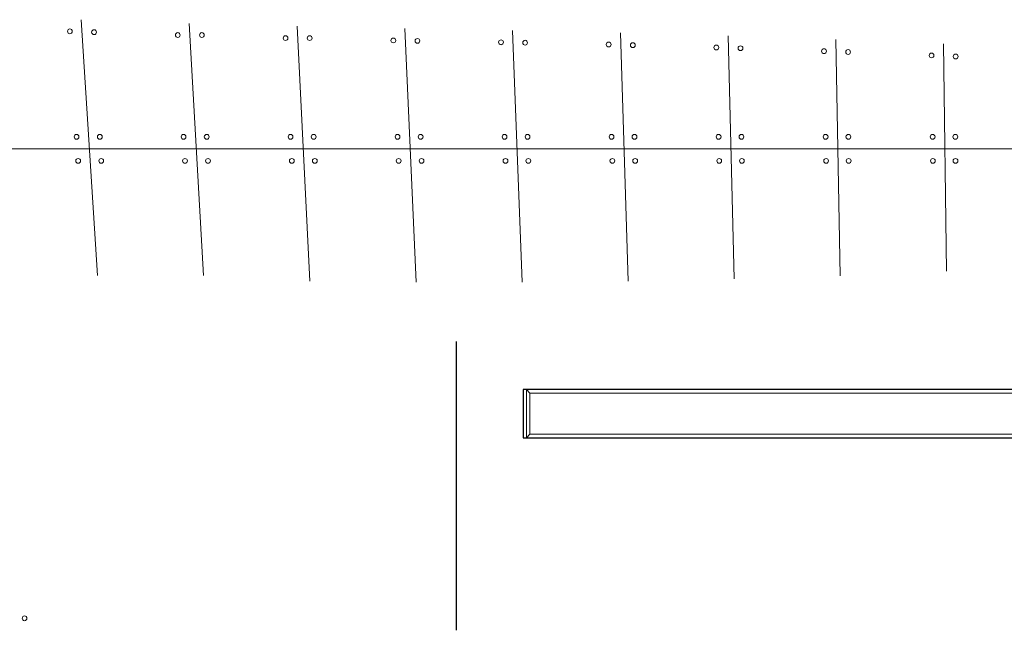
# Model space of a CAD drawing. Units: millimetres. Extents: x -419355 to 233056, y -4977 to 75717.
# Drawn here: x 202960 to 211139, y -95 to 4979 of the extents above; entities that cross this region are included whole.
import ezdxf

# ---------------------------------------------------------------- set-up
doc = ezdxf.new("R2010")
doc.units = ezdxf.units.MM
for name, color, linetype, lineweight in [('GLASS', 150, 'Continuous', 18), ('WALLS', 1, 'Continuous', 30), ('WINDOWS', 130, 'Continuous', 15)]:
    doc.layers.add(name, color=color, linetype=linetype, lineweight=lineweight)

msp = doc.modelspace()

# ---------------------------------------------------------------- linework, layer by layer
at = {"layer": 'GLASS'}
for p, q in [((203471, 4978.9), (203605, 2852.3)), ((204367.7, 4948.4), (204486.5, 2854.3)), ((205263.7, 4923.7), (205370.5, 2806)), ((206159.2, 4904.6), (206252.2, 2796.8)), ((207054.3, 4889.5), (207133.4, 2796.7)), ((207949.3, 4870), (208014.3, 2806)), ((208844.2, 4844.9), (208895.2, 2824.4)), ((209738.9, 4814.2), (209776, 2852)), ((210633.3, 4777.8), (210657.2, 2889)), ((191991.8, 3905.5), (212420.8, 3905.5))]:
    msp.add_line(p, q, dxfattribs=at)
for centre in [(203376.9, 4882.3), (203577.7, 4874.9), (204273, 4851.3), (204473.4, 4851.3), (205168.5, 4826), (205368.8, 4826), (206063.4, 4806.4), (206263.8, 4802.7), (206957.9, 4791.3), (207158.2, 4787.5), (207852.3, 4772.4), (208052.6, 4767.4), (208746.6, 4747.9), (208946.9, 4741.6), (209640.8, 4717.7), (209840.9, 4710.2), (210534.5, 4682), (210734.7, 4673.2), (203432.3, 4005.5), (203625.2, 4005.5), (204321.2, 4005.5), (204513.6, 4005.5), (205210, 4005.5), (205401.9, 4005.5), (206098.9, 4005.5), (206290.2, 4005.5), (206987.7, 4005.5), (207178.5, 4005.5), (207876.5, 4005.5), (208066.8, 4005.5), (208765.4, 4005.5), (208955.1, 4005.5), (209654.2, 4005.5), (209843.4, 4005.5), (210543.1, 4005.5), (210731.7, 4005.5), (203445.5, 3805.5), (203637.1, 3805.5), (204333, 3805.5), (204524.1, 3805.5), (205220.6, 3805.5), (205411.1, 3805.5), (206108.1, 3805.5), (206298.1, 3805.5), (206995.6, 3805.5), (207185, 3805.5), (207883.1, 3805.5), (208072, 3805.5), (208770.7, 3805.5), (208959, 3805.5), (209658.2, 3805.5), (209846, 3805.5), (210545.7, 3805.5), (210733, 3805.5), (203000.5, 5.5)]:
    msp.add_circle(centre, 20, dxfattribs=at)
at = {"layer": 'WALLS'}
for p, q in [((206584.7, 2305.5), (206584.7, -94.5)), ((211717.5, 1907), (207142.7, 1905.4)), ((207142.7, 1905.4), (207143.1, 1505.4)), ((207143.1, 1505.4), (211717.5, 1505.4))]:
    msp.add_line(p, q, dxfattribs=at)
at = {"layer": 'WINDOWS'}
for p, q in [((207168.7, 1905.4), (207168.7, 1505.4)), ((207168.7, 1905.4), (207198.2, 1875.4)), ((207198.2, 1875.4), (211639.5, 1877)), ((207198.2, 1875.4), (207198.2, 1535.4)), ((207198.2, 1535.4), (207168.7, 1505.4)), ((211639.5, 1535.4), (207198.2, 1535.4))]:
    msp.add_line(p, q, dxfattribs=at)

doc.saveas('drawing.dxf')
